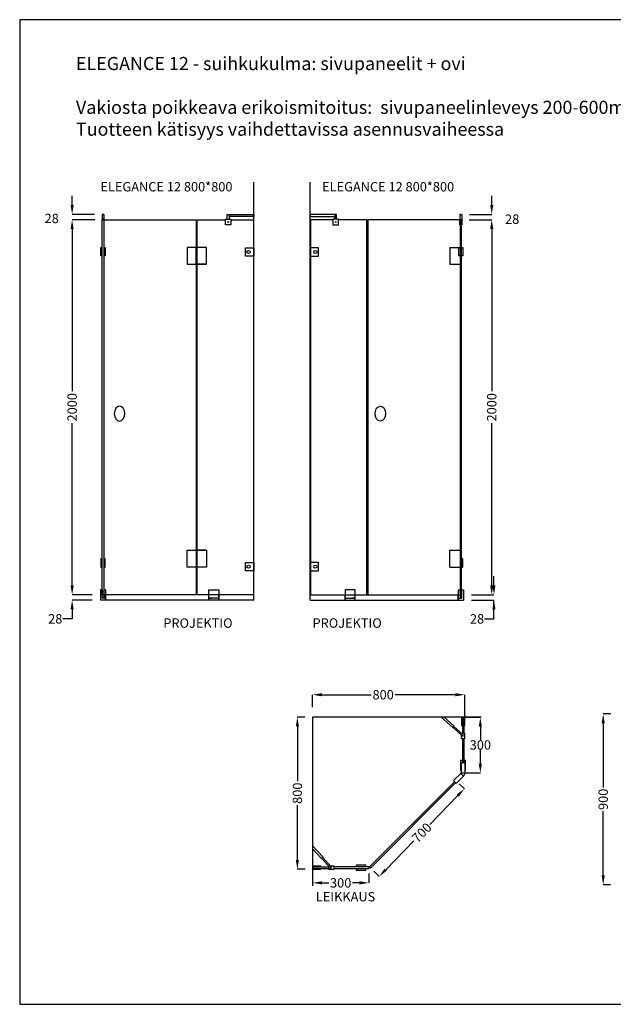
# Model space of a CAD drawing. Units: inches. Extents: x 0 to 7425, y 0 to 5250.
# Drawn here: x 0 to 3165, y 0 to 5250 of the extents above; entities that cross this region are included whole.
import ezdxf

# ---------------------------------------------------------------- set-up
doc = ezdxf.new("R2010")
doc.units = ezdxf.units.IN
doc.header["$LTSCALE"] = 20
doc.header["$MEASUREMENT"] = 0
doc.layers.add('Mitat', color=7, linetype='Continuous')
doc.layers.add('Teksti', color=7, linetype='Continuous')
doc.styles.get("Standard").update_dxf_attribs({"font": 'Poppins-SemiBold.ttf'})
doc.dimstyles.get("Standard").update_dxf_attribs({"dimtxt": 0.18, "dimasz": 50, "dimexe": 0.18, "dimexo": 0.0625, "dimgap": 0.09, "dimtad": 0, "dimtih": 1, "dimtoh": 1, "dimdec": 4, "dimzin": 0, "dimdsep": 46, "dimtxsty": 'Standard', "dimcen": 0.09, "dimadec": 0, "dimazin": 0, "dimtfac": 1, "dimtdec": 4, "dimtofl": 0, "dimtmove": 0, "dimatfit": 3, "dimfxl": 1, "dimtolj": 1, "dimtzin": 0, "dimarcsym": 0})

# ---------------------------------------------------------------- blocks, each defined once
blk = doc.blocks.new('*D1')
at = {"color": 0, "lineweight": -2}
for p, q in [((2409.9, 4183.4), (2517.1, 4183.4)), ((2516.9, 4133.4), (2516.9, 3268.6)), ((2516.9, 2233.4), (2516.9, 3098.1)), ((2409.9, 2183.4), (2517.1, 2183.4))]:
    blk.add_line(p, q, dxfattribs=at)
at = {"color": 0}
for points in [[(2525.3, 4133.4), (2508.6, 4133.4), (2516.9, 4183.4)], [(2508.6, 2233.4), (2525.3, 2233.4), (2516.9, 2183.4)]]:
    blk.add_solid(points, dxfattribs=at)
at = {"layer": 'Defpoints', "color": 0}
for p in [(2409.8, 4183.4), (2409.8, 2183.4), (2516.9, 2183.4)]:
    blk.add_point(p, dxfattribs=at)
at = {"color": 0, "insert": (2516.9, 3183.4), "char_height": 0.18, "attachment_point": 5, "rotation": 90}
blk.add_mtext('\\A1;{\\H277.78x;2000}', dxfattribs=at)
blk = doc.blocks.new('*D2')
at = {"color": 0, "lineweight": -2}
for p, q in [((2528.8, 2233.4), (2528.8, 2283.4)), ((2409.9, 2183.4), (2528.9, 2183.4)), ((2409.9, 2155.4), (2528.9, 2155.4)), ((2528.8, 2055.4), (2528.8, 2155.4)), ((2478.8, 2055.4), (2528.8, 2055.4))]:
    blk.add_line(p, q, dxfattribs=at)
at = {"color": 0}
for points in [[(2520.4, 2233.4), (2537.1, 2233.4), (2528.8, 2183.4)], [(2537.1, 2105.4), (2520.4, 2105.4), (2528.8, 2155.4)]]:
    blk.add_solid(points, dxfattribs=at)
at = {"layer": 'Defpoints', "color": 0}
for p in [(2409.8, 2183.4), (2409.8, 2155.4), (2528.8, 2155.4)]:
    blk.add_point(p, dxfattribs=at)
at = {"color": 0, "insert": (2438.7, 2055.4), "char_height": 0.18, "attachment_point": 5}
blk.add_mtext('\\A1;{\\H277.78x;28}', dxfattribs=at)
blk = doc.blocks.new('*D3')
at = {"color": 0, "lineweight": -2}
for p, q in [((2516.9, 4261.4), (2516.9, 4311.4)), ((2397.8, 4211.4), (2517.1, 4211.4)), ((2396.7, 4183.4), (2517.1, 4183.4)), ((2516.9, 4133.4), (2516.9, 4083.4))]:
    blk.add_line(p, q, dxfattribs=at)
at = {"color": 0}
for points in [[(2508.6, 4261.4), (2525.3, 4261.4), (2516.9, 4211.4)], [(2525.3, 4133.4), (2508.6, 4133.4), (2516.9, 4183.4)]]:
    blk.add_solid(points, dxfattribs=at)
at = {"layer": 'Defpoints', "color": 0}
for p in [(2397.8, 4211.4), (2396.7, 4183.4), (2516.9, 4183.4)]:
    blk.add_point(p, dxfattribs=at)
at = {"color": 0, "insert": (2625.9, 4186.4), "char_height": 0.18, "attachment_point": 5}
blk.add_mtext('\\A1;{\\H277.78x;28}', dxfattribs=at)
blk = doc.blocks.new('*D6')
at = {"color": 0, "lineweight": -2}
for p, q in [((1561.5, 1583.7), (1561.5, 1650.8)), ((1611.5, 1650.6), (1873.4, 1650.6)), ((2322.9, 1650.6), (2002.8, 1650.6)), ((2372.9, 1531.4), (2372.9, 1650.8))]:
    blk.add_line(p, q, dxfattribs=at)
at = {"color": 0}
for points in [[(1611.5, 1658.9), (1611.5, 1642.2), (1561.5, 1650.6)], [(2322.9, 1642.2), (2322.9, 1658.9), (2372.9, 1650.6)]]:
    blk.add_solid(points, dxfattribs=at)
at = {"layer": 'Defpoints', "color": 0}
for p in [(2372.9, 1650.6), (1561.5, 1583.7), (2372.9, 1531.4)]:
    blk.add_point(p, dxfattribs=at)
at = {"color": 0, "insert": (1938.1, 1650.6), "char_height": 50, "attachment_point": 5}
blk.add_mtext('\\A1;800', dxfattribs=at)
blk = doc.blocks.new('*D7')
at = {"color": 0, "lineweight": -2}
for p, q in [((1520.9, 1531.4), (1480.4, 1531.4)), ((1480.6, 1481.4), (1480.6, 1190.3)), ((1480.6, 769.9), (1480.6, 1061)), ((1521.9, 719.9), (1480.4, 719.9))]:
    blk.add_line(p, q, dxfattribs=at)
at = {"color": 0}
for points in [[(1489, 1481.4), (1472.3, 1481.4), (1480.6, 1531.4)], [(1472.3, 769.9), (1489, 769.9), (1480.6, 719.9)]]:
    blk.add_solid(points, dxfattribs=at)
at = {"layer": 'Defpoints', "color": 0}
for p in [(1480.6, 1531.4), (1520.9, 1531.4), (1521.9, 719.9)]:
    blk.add_point(p, dxfattribs=at)
at = {"color": 0, "insert": (1480.6, 1125.6), "char_height": 50, "attachment_point": 5, "rotation": 90}
blk.add_mtext('\\A1;800', dxfattribs=at)
blk = doc.blocks.new('*D8')
at = {"color": 0, "lineweight": -2}
for p, q in [((1561.5, 719.8), (1561.5, 647.3)), ((1861.5, 697), (1861.5, 647.3)), ((1611.5, 647.5), (1647.9, 647.5)), ((1811.5, 647.5), (1775.1, 647.5))]:
    blk.add_line(p, q, dxfattribs=at)
at = {"color": 0}
for points in [[(1611.5, 655.8), (1611.5, 639.1), (1561.5, 647.5)], [(1811.5, 639.1), (1811.5, 655.8), (1861.5, 647.5)]]:
    blk.add_solid(points, dxfattribs=at)
at = {"layer": 'Defpoints', "color": 0}
for p in [(1561.5, 719.9), (1861.5, 697.1), (1561.5, 647.5)]:
    blk.add_point(p, dxfattribs=at)
at = {"color": 0, "insert": (1711.5, 647.5), "char_height": 50, "attachment_point": 5}
blk.add_mtext('\\A1;300', dxfattribs=at)
blk = doc.blocks.new('*D9')
at = {"color": 0, "lineweight": -2}
for p, q in [((2373, 1530.4), (2456.5, 1530.4)), ((2456.3, 1480.4), (2456.3, 1409.4)), ((2456.3, 1283.4), (2456.3, 1356.2)), ((2375.5, 1233.4), (2456.5, 1233.4))]:
    blk.add_line(p, q, dxfattribs=at)
at = {"color": 0}
for points in [[(2464.6, 1480.4), (2448, 1480.4), (2456.3, 1530.4)], [(2448, 1283.4), (2464.6, 1283.4), (2456.3, 1233.4)]]:
    blk.add_solid(points, dxfattribs=at)
at = {"layer": 'Defpoints', "color": 0}
for p in [(2372.9, 1530.4), (2375.4, 1233.4), (2456.3, 1233.4)]:
    blk.add_point(p, dxfattribs=at)
at = {"color": 0, "insert": (2456.3, 1382.8), "char_height": 50, "attachment_point": 5}
blk.add_mtext('\\A1;300', dxfattribs=at)
blk = doc.blocks.new('*D10')
at = {"color": 0, "lineweight": -2}
for p, q in [((2342.5, 1176.4), (2371, 1148.7)), ((2336, 1112.9), (2186.5, 959.3)), ((1951.5, 717.8), (2101, 871.4)), ((1888.3, 709.6), (1916.8, 681.8))]:
    blk.add_line(p, q, dxfattribs=at)
at = {"color": 0}
for points in [[(2342, 1107.1), (2330, 1118.8), (2370.9, 1148.8)], [(1945.6, 723.6), (1957.5, 712), (1916.7, 682)]]:
    blk.add_solid(points, dxfattribs=at)
at = {"layer": 'Defpoints', "color": 0}
for p in [(2342.4, 1176.4), (1888.2, 709.6), (1916.7, 682)]:
    blk.add_point(p, dxfattribs=at)
at = {"color": 0, "insert": (2143.8, 915.4), "char_height": 0.18, "attachment_point": 5, "rotation": 45}
blk.add_mtext('\\A1;{\\H277.78x;700}', dxfattribs=at)
blk = doc.blocks.new('*D15')
at = {"color": 0, "lineweight": -2}
for p, q in [((3151.6, 1548.7), (3111.1, 1548.7)), ((3111.3, 1498.7), (3111.3, 1156.8)), ((3111.3, 687.2), (3111.3, 1029.2)), ((3150.5, 637.2), (3111.1, 637.2))]:
    blk.add_line(p, q, dxfattribs=at)
at = {"color": 0}
for points in [[(3119.7, 1498.7), (3103, 1498.7), (3111.3, 1548.7)], [(3103, 687.2), (3119.7, 687.2), (3111.3, 637.2)]]:
    blk.add_solid(points, dxfattribs=at)
at = {"layer": 'Defpoints', "color": 0}
for p in [(3111.3, 1548.7), (3151.6, 1548.7), (3150.6, 637.2)]:
    blk.add_point(p, dxfattribs=at)
at = {"color": 0, "insert": (3111.3, 1093), "char_height": 50, "attachment_point": 5, "rotation": 90}
blk.add_mtext('\\A1;900', dxfattribs=at)
blk = doc.blocks.new('*D27')
at = {"color": 0, "lineweight": -2}
for p, q in [((386.6, 4183.4), (279.4, 4183.4)), ((279.6, 4133.4), (279.6, 3268.6)), ((279.6, 2233.4), (279.6, 3098.1)), ((386.6, 2183.4), (279.4, 2183.4))]:
    blk.add_line(p, q, dxfattribs=at)
at = {"color": 0}
for points in [[(287.9, 4133.4), (271.2, 4133.4), (279.6, 4183.4)], [(271.2, 2233.4), (287.9, 2233.4), (279.6, 2183.4)]]:
    blk.add_solid(points, dxfattribs=at)
at = {"layer": 'Defpoints', "color": 0}
for p in [(386.7, 4183.4), (279.6, 2183.4), (386.7, 2183.4)]:
    blk.add_point(p, dxfattribs=at)
at = {"color": 0, "insert": (279.6, 3183.4), "char_height": 0.18, "attachment_point": 5, "rotation": 90}
blk.add_mtext('\\A1;{\\H277.78x;2000}', dxfattribs=at)
blk = doc.blocks.new('*D28')
at = {"color": 0, "lineweight": -2}
for p, q in [((279.6, 2233.4), (279.6, 2283.4)), ((386.6, 2183.4), (279.4, 2183.4)), ((386.6, 2155.4), (279.4, 2155.4)), ((279.6, 2105.4), (279.6, 2055.4)), ((279.6, 2055.4), (229.6, 2055.4))]:
    blk.add_line(p, q, dxfattribs=at)
at = {"color": 0}
for points in [[(271.2, 2233.4), (287.9, 2233.4), (279.6, 2183.4)], [(287.9, 2105.4), (271.2, 2105.4), (279.6, 2155.4)]]:
    blk.add_solid(points, dxfattribs=at)
at = {"layer": 'Defpoints', "color": 0}
for p in [(279.6, 2155.4), (386.7, 2183.4), (386.7, 2155.4)]:
    blk.add_point(p, dxfattribs=at)
at = {"color": 0, "insert": (189.5, 2055.4), "char_height": 0.18, "attachment_point": 5}
blk.add_mtext('\\A1;{\\H277.78x;28}', dxfattribs=at)
blk = doc.blocks.new('*D29')
at = {"color": 0, "lineweight": -2}
for p, q in [((279.6, 4261.4), (279.6, 4311.4)), ((398.7, 4211.4), (279.4, 4211.4)), ((399.8, 4183.4), (279.4, 4183.4)), ((279.6, 4133.4), (279.6, 4083.4))]:
    blk.add_line(p, q, dxfattribs=at)
at = {"color": 0}
for points in [[(271.2, 4261.4), (287.9, 4261.4), (279.6, 4211.4)], [(287.9, 4133.4), (271.2, 4133.4), (279.6, 4183.4)]]:
    blk.add_solid(points, dxfattribs=at)
at = {"layer": 'Defpoints', "color": 0}
for p in [(398.7, 4211.4), (279.6, 4183.4), (399.8, 4183.4)]:
    blk.add_point(p, dxfattribs=at)
at = {"color": 0, "insert": (170.6, 4190.3), "char_height": 0.18, "attachment_point": 5}
blk.add_mtext('\\A1;{\\H277.78x;28}', dxfattribs=at)

msp = doc.modelspace()

# ---------------------------------------------------------------- linework, layer by layer
for p, q in [((1248.35776, 2155.35642), (1248.35776, 4383.35642)), ((1548.14946, 2155.35642), (1548.14946, 4383.35642)), ((449.35776, 4211.35642), (439.35776, 4211.35642)), ((439.35776, 4211.35642), (439.35776, 4185.35642)), ((444.35776, 4211.35642), (449.35776, 4211.35642)), ((449.35776, 4211.35642), (449.35776, 4185.35642)), ((1116.53141, 4211.35642), (1248.35776, 4211.35642)), ((1248.35776, 4201.35642), (1116.53141, 4201.35642)), ((1248.35776, 4211.35642), (1248.35776, 4201.35642)), ((1679.97581, 4211.35642), (1548.14946, 4211.35642)), ((1548.14946, 4211.35642), (1548.14946, 4201.35642)), ((1548.14946, 4201.35642), (1679.97581, 4201.35642)), ((2352.14946, 4211.35642), (2347.14946, 4211.35642)), ((2347.14946, 4211.35642), (2357.14946, 4211.35642)), ((2347.14946, 4211.35642), (2347.14946, 4185.35642)), ((2357.14946, 4211.35642), (2357.14946, 4185.35642)), ((440.35776, 4185.35642), (438.35776, 4185.35642)), ((438.35776, 4185.35642), (438.35776, 4155.35642)), ((438.35776, 4155.35642), (440.35776, 4155.35642)), ((448.35776, 4185.35642), (440.35776, 4185.35642)), ((440.35776, 4185.35642), (440.35776, 4183.35642)), ((440.35776, 2183.35642), (440.35776, 4183.35642)), ((440.35776, 4183.35642), (448.35776, 4183.35642)), ((440.35776, 4183.35642), (448.35776, 4183.35642)), ((448.35776, 4183.35642), (448.35776, 4185.35642)), ((448.35776, 4185.35642), (450.35776, 4185.35642)), ((448.35776, 4183.35642), (448.35776, 2183.35642)), ((448.35776, 4155.35642), (450.35776, 4155.35642)), ((450.35776, 4155.35642), (450.35776, 4185.35642)), ((450.35776, 4183.35642), (940.35776, 4183.35642)), ((940.35776, 4183.35642), (940.35776, 2183.35642)), ((1126.53141, 4186.35642), (1126.53141, 4183.35642)), ((1669.97581, 4186.35642), (1669.97581, 4183.35642)), ((1750.14946, 4183.35642), (1750.14946, 4183.35642)), ((1856.14946, 4183.35642), (1856.14946, 2183.35642)), ((2346.14946, 4183.35642), (1856.14946, 4183.35642)), ((2348.14946, 4185.35642), (2346.14946, 4185.35642)), ((2346.14946, 4155.35642), (2346.14946, 4185.35642)), ((2348.14946, 4155.35642), (2346.14946, 4155.35642)), ((2348.14946, 4183.35642), (2348.14946, 4185.35642)), ((2348.14946, 4185.35642), (2356.14946, 4185.35642)), ((2356.14946, 4183.35642), (2348.14946, 4183.35642)), ((2356.14946, 4183.35642), (2348.14946, 4183.35642)), ((2348.14946, 4183.35642), (2348.14946, 2183.35642)), ((2356.14946, 4185.35642), (2356.14946, 4183.35642)), ((2356.14946, 4185.35642), (2358.14946, 4185.35642)), ((2356.14946, 2183.35642), (2356.14946, 4183.35642)), ((2358.14946, 4155.35642), (2356.14946, 4155.35642)), ((2358.14946, 4185.35642), (2358.14946, 4155.35642)), ((448.35776, 2183.35642), (440.35776, 2183.35642)), ((1248.35776, 2155.35642), (446.35776, 2155.35642)), ((457.85776, 2183.35642), (448.35776, 2183.35642)), ((940.35776, 2183.35642), (457.85776, 2183.35642)), ((1548.14946, 2155.35642), (2350.14946, 2155.35642)), ((1850.14946, 2183.35642), (2338.64946, 2183.35642)), ((2338.64946, 2183.35642), (2348.14946, 2183.35642)), ((2348.14946, 2183.35642), (2356.14946, 2183.35642)), ((2247.90213, 1531.35727), (2308.82095, 1475.51976)), ((2263.90213, 1531.35727), (2315.85188, 1483.19052)), ((2355.90213, 1529.35727), (2355.90213, 1531.35727)), ((2355.90213, 1531.35727), (2355.90213, 1486.35727)), ((2364.40213, 1531.35727), (2360.40213, 1531.35727)), ((2360.40213, 1531.35727), (2360.40213, 1446.35727)), ((2368.40213, 1529.35727), (2360.40213, 1529.35727)), ((2364.40213, 1531.35727), (2368.40213, 1531.35727)), ((2368.40213, 1529.35727), (2368.40213, 1446.35727)), ((2372.90213, 1529.35727), (2372.90213, 1531.35727)), ((2372.90213, 1486.35727), (2372.90213, 1531.35727)), ((2315.85188, 1483.19052), (2308.82095, 1475.51976)), ((2312.19942, 1479.20568), (2310.19403, 1476.97444)), ((2310.19403, 1476.97444), (2359.6579, 1431.2184)), ((2312.19942, 1479.20568), (2314.92977, 1482.12889)), ((2314.92977, 1482.12889), (2364.40213, 1436.46319)), ((2355.90213, 1486.35727), (2360.40213, 1486.35727)), ((2368.40213, 1486.35727), (2372.90213, 1486.35727)), ((2356.40213, 1446.35727), (2372.40213, 1446.35727)), ((2356.40213, 1443.84763), (2356.40213, 1446.35727)), ((2356.40213, 1416.35727), (2356.40213, 1434.23012)), ((2372.40213, 1446.35727), (2372.40213, 1416.35727)), ((2362.40213, 1416.35727), (2356.40213, 1416.35727)), ((2360.40213, 1416.35727), (2360.40213, 1288.35727)), ((2364.40213, 1416.35727), (2362.40213, 1416.35727)), ((2372.40213, 1416.35727), (2364.40213, 1416.35727)), ((2368.40213, 1416.35727), (2368.40213, 1288.35727)), ((2375.40213, 1288.35727), (2353.40213, 1288.35727)), ((2353.40213, 1288.35727), (2353.40213, 1233.35727)), ((2375.40213, 1233.35727), (2375.40213, 1288.35727)), ((2312.51125, 1192.46639), (2351.40213, 1231.35727)), ((2366.95848, 1215.80092), (2328.0676, 1176.91004)), ((2351.40213, 1231.35727), (2366.95848, 1215.80092)), ((2353.40213, 1233.35727), (2375.40213, 1233.35727)), ((1865.42738, 732.38252), (2319.01125, 1185.96639)), ((1871.1126, 726.75417), (2324.66804, 1180.30961)), ((2328.0676, 1176.91004), (2312.51125, 1192.46639)), ((1561.45241, 844.87774), (1617.28992, 783.95892)), ((1561.45241, 828.87774), (1609.61916, 776.92799)), ((1563.45241, 736.87774), (1561.45241, 736.87774)), ((1606.45241, 736.87774), (1561.45241, 736.87774)), ((1606.45241, 732.37774), (1606.45241, 736.87774)), ((1609.61916, 776.92799), (1617.28992, 783.95892)), ((1613.604, 780.58045), (1610.68079, 777.8501)), ((1610.68079, 777.8501), (1656.34649, 728.37774)), ((1613.604, 780.58045), (1615.83524, 782.58584)), ((1615.83524, 782.58584), (1661.59128, 733.12197)), ((1646.45241, 736.37774), (1646.45241, 720.37774)), ((1648.96205, 736.37774), (1646.45241, 736.37774)), ((1676.45241, 736.37774), (1658.57956, 736.37774)), ((1676.45241, 730.37774), (1676.45241, 736.37774)), ((1561.45241, 724.37774), (1646.45241, 724.37774)), ((1563.45241, 719.87774), (1561.45241, 719.87774)), ((1561.45241, 719.87774), (1606.45241, 719.87774)), ((1563.45241, 732.37774), (1563.45241, 724.37774)), ((1563.45241, 732.37774), (1646.45241, 732.37774)), ((1606.45241, 719.87774), (1606.45241, 724.37774)), ((1646.45241, 720.37774), (1676.45241, 720.37774)), ((1861.4322, 732.37774), (1676.45241, 732.37774)), ((1676.45241, 728.37774), (1676.45241, 730.37774)), ((1676.45241, 720.37774), (1676.45241, 728.37774)), ((1676.45241, 724.37774), (1861.47014, 724.37774)), ((1861.4322, 732.37774), (1861.47014, 724.37774)), ((1865.42738, 732.38252), (1871.1126, 726.75417))]:
    msp.add_line(p, q)
for points in [[(0, 0), (7425, 0), (7425, 5250), (0, 5250)], [(1126.53141, 4156.35642), (1096.53141, 4156.35642), (1096.53141, 4186.35642), (1126.53141, 4186.35642)], [(1669.97581, 4156.35642), (1699.97581, 4156.35642), (1699.97581, 4186.35642), (1669.97581, 4186.35642)]]:
    msp.add_lwpolyline(points, close=True)
for points in [[(1106.53141, 4186.35642), (1106.53141, 4211.35642), (1116.53141, 4211.35642), (1116.53141, 4186.35642)], [(1689.97581, 4186.35642), (1689.97581, 4211.35642), (1679.97581, 4211.35642), (1679.97581, 4186.35642)], [(1108.36546, 2183.35642), (946.35776, 2183.35642), (946.35776, 4183.35642), (1096.53141, 4183.35642)], [(1126.53141, 4183.35642), (1246.35776, 4183.35642), (1246.35776, 2183.35642), (1108.36546, 2183.35642)], [(1669.97581, 4183.35642), (1550.14946, 4183.35642), (1550.14946, 2183.35642), (1688.14176, 2183.35642)], [(1688.14176, 2183.35642), (1850.14946, 2183.35642), (1850.14946, 4183.35642), (1699.97581, 4183.35642)], [(2461.45241, 1531.35727), (1561.45241, 1531.35727), (1561.45241, 631.35727)], [(2360.40213, 1299.35727), (2350.90213, 1299.35727), (2350.90213, 1246.35727), (2353.40213, 1246.35727)], [(2375.40213, 1246.35727), (2377.90213, 1246.35727), (2377.90213, 1299.35727), (2368.40213, 1299.35727)], [(1846.45117, 732.37774), (1846.45117, 741.87774), (1793.45117, 741.87774), (1793.45117, 732.37774)], [(1793.45117, 724.37774), (1793.45117, 714.87774), (1846.45117, 714.87774), (1846.45117, 724.37774)]]:
    msp.add_lwpolyline(points)
for centre in [(1111.53141, 4171.35642), (1684.97581, 4171.35642)]:
    msp.add_circle(centre, 2)
for centre, radius, start, end in [((2361.98461, 1433.88187), 3.53661, 228.86060608, 46.87694388), ((2351.48642, 1233.27297), 1.91756, 267.48040127, 2.51959873), ((2323.6556, 1247.92432), 53.75781, 322.19555685, 344.27766761), ((1658.92781, 730.79526), 3.53661, 223.12305612, 41.13939392)]:
    msp.add_arc(centre, radius, start, end)
at = {"extrusion": (0, 0, -1)}
msp.add_ellipse((532.26154, 3149.68078), major_axis=(0, -40), ratio=0.7, dxfattribs=at)
msp.add_ellipse((1923.22041, 3149.68078), major_axis=(0, -40), ratio=0.7)
at = {"layer": 'Mitat'}
for p, q in [((433.35776, 3990.85642), (433.35776, 4035.85642)), ((433.35776, 4035.85642), (440.35776, 4035.85642)), ((433.35776, 3990.85642), (433.35776, 3993.85642)), ((440.35776, 3990.85642), (433.35776, 3990.85642)), ((448.35776, 4035.85642), (455.35776, 4035.85642)), ((455.35776, 3990.85642), (448.35776, 3990.85642)), ((455.35776, 4035.85642), (455.35776, 3990.85642)), ((940.35776, 4035.85642), (892.35776, 4035.85642)), ((892.35776, 4035.85642), (892.35776, 3945.85642)), ((995.35776, 4035.85642), (940.35776, 4035.85642)), ((940.35776, 3945.85642), (940.35776, 4035.85642)), ((995.35776, 3945.85642), (995.35776, 4035.85642)), ((1248.35776, 4034.04356), (1246.35776, 4034.04356)), ((1246.35776, 4034.04356), (1246.35776, 3989.04356)), ((1548.14946, 4034.04356), (1550.14946, 4034.04356)), ((1550.14946, 4034.04356), (1550.14946, 3989.04356)), ((2293.14946, 4035.85642), (2293.14946, 3945.85642)), ((2293.14946, 4035.85642), (2348.14946, 4035.85642)), ((2341.14946, 3990.85642), (2341.14946, 4035.85642)), ((2341.14946, 4035.85642), (2348.14946, 4035.85642)), ((2341.14946, 3990.85642), (2341.14946, 3993.85642)), ((2348.14946, 3990.85642), (2341.14946, 3990.85642)), ((2348.14946, 4035.85642), (2348.14946, 3945.85642)), ((2356.14946, 4035.85642), (2363.14946, 4035.85642)), ((2363.14946, 3990.85642), (2356.14946, 3990.85642)), ((2363.14946, 4035.85642), (2363.14946, 3990.85642)), ((892.35776, 3945.85642), (995.35776, 3945.85642)), ((995.35776, 3945.85642), (940.35776, 3945.85642)), ((2293.14946, 3945.85642), (2348.14946, 3945.85642)), ((892.35776, 2330.85642), (892.35776, 2420.85642)), ((892.35776, 2420.85642), (995.35776, 2420.85642)), ((995.35776, 2420.85642), (940.35776, 2420.85642)), ((940.35776, 2420.85642), (940.35776, 2330.85642)), ((995.35776, 2420.85642), (995.35776, 2330.85642)), ((2293.14946, 2420.85642), (2348.14946, 2420.85642)), ((2293.14946, 2330.85642), (2293.14946, 2420.85642)), ((433.35776, 2375.85642), (433.35776, 2330.85642)), ((433.35776, 2375.85642), (433.35776, 2372.85642)), ((440.35776, 2375.85642), (433.35776, 2375.85642)), ((455.35776, 2375.85642), (448.35776, 2375.85642)), ((455.35776, 2330.85642), (455.35776, 2375.85642)), ((2363.14946, 2375.85642), (2356.14946, 2375.85642)), ((2363.14946, 2330.85642), (2363.14946, 2375.85642)), ((433.35776, 2330.85642), (440.35776, 2330.85642)), ((448.35776, 2330.85642), (455.35776, 2330.85642)), ((940.35776, 2330.85642), (892.35776, 2330.85642)), ((995.35776, 2330.85642), (940.35776, 2330.85642)), ((1248.35776, 2355.92221), (1246.35776, 2355.92221)), ((1246.35776, 2355.92221), (1246.35776, 2310.92221)), ((1548.14946, 2355.92221), (1550.14946, 2355.92221)), ((1550.14946, 2355.92221), (1550.14946, 2310.92221)), ((2293.14946, 2330.85642), (2348.14946, 2330.85642)), ((2341.14946, 2330.85642), (2348.14946, 2330.85642)), ((2356.14946, 2330.85642), (2363.14946, 2330.85642)), ((430.85776, 2210.35642), (430.85776, 2155.35642)), ((440.35776, 2210.35642), (430.85776, 2210.35642)), ((440.35776, 2210.35642), (440.35776, 2183.35642)), ((457.85776, 2210.35642), (448.35776, 2210.35642)), ((448.35776, 2210.35642), (448.35776, 2183.35642)), ((457.85776, 2210.35642), (457.85776, 2155.35642)), ((1008.36546, 2155.35642), (1008.36546, 2210.35642)), ((1008.36546, 2210.35642), (1061.36546, 2210.35642)), ((1061.36546, 2210.35642), (1061.36546, 2155.35642)), ((1788.14176, 2210.35642), (1735.14176, 2210.35642)), ((1735.14176, 2210.35642), (1735.14176, 2155.35642)), ((1788.14176, 2155.35642), (1788.14176, 2210.35642)), ((2338.64946, 2210.35642), (2338.64946, 2155.35642)), ((2338.64946, 2210.35642), (2348.14946, 2210.35642)), ((2348.14946, 2210.35642), (2348.14946, 2183.35642)), ((2356.14946, 2210.35642), (2356.14946, 2183.35642)), ((2356.14946, 2210.35642), (2365.64946, 2210.35642)), ((2365.64946, 2210.35642), (2365.64946, 2155.35642)), ((457.85776, 2155.35642), (430.85776, 2155.35642)), ((440.35776, 2196.85642), (440.35776, 2192.85642)), ((448.35776, 2183.35642), (440.35776, 2183.35642)), ((440.35776, 2183.35642), (440.35776, 2165.35642)), ((457.85776, 2165.35642), (440.35776, 2165.35642)), ((448.35776, 2196.85642), (448.35776, 2200.85642)), ((448.35776, 2183.35642), (448.35776, 2165.35642)), ((457.85776, 2155.35642), (457.85776, 2183.35642)), ((457.85776, 2183.35642), (457.85776, 2165.35642)), ((457.85776, 2165.35642), (457.85776, 2174.35642)), ((457.85776, 2155.35642), (457.85776, 2165.35642)), ((1061.36546, 2165.35642), (1008.36546, 2165.35642)), ((1008.36546, 2165.35642), (1022.36546, 2165.35642)), ((1061.36546, 2165.35642), (1047.36546, 2165.35642)), ((1061.36546, 2155.35642), (1061.36546, 2183.35642)), ((1061.36546, 2183.35642), (1061.36546, 2165.35642)), ((1061.36546, 2165.35642), (1061.36546, 2174.35642)), ((1061.36546, 2155.35642), (1061.36546, 2165.35642)), ((1735.14176, 2155.35642), (1735.14176, 2183.35642)), ((1735.14176, 2183.35642), (1735.14176, 2165.35642)), ((1735.14176, 2165.35642), (1735.14176, 2174.35642)), ((1735.14176, 2155.35642), (1735.14176, 2165.35642)), ((1735.14176, 2165.35642), (1788.14176, 2165.35642)), ((1735.14176, 2165.35642), (1749.14176, 2165.35642)), ((1788.14176, 2165.35642), (1774.14176, 2165.35642)), ((2338.64946, 2155.35642), (2338.64946, 2183.35642)), ((2338.64946, 2183.35642), (2338.64946, 2165.35642)), ((2338.64946, 2165.35642), (2338.64946, 2174.35642)), ((2338.64946, 2155.35642), (2338.64946, 2165.35642)), ((2338.64946, 2165.35642), (2356.14946, 2165.35642)), ((2338.64946, 2155.35642), (2365.64946, 2155.35642)), ((2348.14946, 2196.85642), (2348.14946, 2200.85642)), ((2348.14946, 2183.35642), (2356.14946, 2183.35642)), ((2348.14946, 2183.35642), (2348.14946, 2165.35642)), ((2356.14946, 2196.85642), (2356.14946, 2192.85642)), ((2356.14946, 2183.35642), (2356.14946, 2165.35642))]:
    msp.add_line(p, q, dxfattribs=at)
for points in [[(1248.35776, 4034.04356), (1248.35776, 3989.04356), (1203.35776, 3989.04356), (1203.35776, 4034.04356)], [(1548.14946, 4034.04356), (1548.14946, 3989.04356), (1593.14946, 3989.04356), (1593.14946, 4034.04356)], [(1248.35776, 2355.92221), (1248.35776, 2310.92221), (1203.35776, 2310.92221), (1203.35776, 2355.92221)], [(1548.14946, 2355.92221), (1548.14946, 2310.92221), (1593.14946, 2310.92221), (1593.14946, 2355.92221)]]:
    msp.add_lwpolyline(points, close=True, dxfattribs=at)
for centre in [(1220.35776, 4011.54356), (1576.14946, 4011.54356), (1220.35776, 2333.42221), (1576.14946, 2333.42221)]:
    msp.add_circle(centre, 8.60233, dxfattribs=at)

# ---------------------------------------------------------------- texts
at = {"char_height": 50}
for s, width, gutter_width, insert, attachment_point in [('{ELEGANCE 12 800*800}', 728.659111, 728.65911, (430.41545, 4384.26373), 1), ('{ELEGANCE 12 800*800}', 728.659111, 728.65911, (1612.52959, 4384.26373), 1), ('PROJEKTIO', 681.399966, 1, (1135.15319, 2057.79562), 3), ('PROJEKTIO', 681.399966, 1, (1561.35404, 2057.79562), 1), ('LEIKKAUS', 681.399966, 1, (1579.24272, 598.73285), 1)]:
    msp.add_mtext_dynamic_manual_height_columns(s, width=width, gutter_width=gutter_width, heights=[0], dxfattribs=dict(at, insert=insert, attachment_point=attachment_point))
at = {"layer": 'Teksti', "insert": (300, 5051.22907), "char_height": 70, "attachment_point": 1}
msp.add_mtext_dynamic_manual_height_columns('{\\fArial|b1|i0|c0|p34;ELEGANCE 12 - \\fArial|b0|i0|c0|p34;suihkukulma: sivupaneelit + ovi\\P\\PVakiosta poikkeava erikoismitoitus:  sivupaneelinleveys 200-600mm, ovilasin leveys 700mm, korkeus max.2500mm. \\PTuotteen kätisyys vaihdettavissa asennusvaiheessa}', width=7440, gutter_width=7440, heights=[2141], dxfattribs=at)

# ---------------------------------------------------------------- dimensions: what is measured, and where the dimension line sits
for base, p1, p2, text, override, picture, middle in [((279.55731, 4183.35642), (398.72366, 4211.35642), (399.8217, 4183.35642), '{\\H277.78x;28}', {"dimlfac": 1, "dimtmove": 2}, '*D29', (170.56687, 4190.31501)), ((2516.94991, 4183.35642), (2397.78356, 4211.35642), (2396.68552, 4183.35642), '{\\H277.78x;28}', {"dimlfac": 1, "dimtmove": 2}, '*D3', (2625.88454, 4186.39553)), ((2528.76229, 2155.35642), (2409.84697, 2183.35642), (2409.84697, 2155.35642), '{\\H277.78x;28}', {"dimlfac": 1}, '*D2', (2438.74697, 2055.35642)), ((2456.30213, 1233.35727), (2372.90213, 1530.35727), (2375.40213, 1233.35727), '300', {"dimtxt": 50, "dimlfac": 1}, '*D9', (2456.30213, 1382.8029))]:
    dim = msp.add_linear_dim(base=base, p1=p1, p2=p2, angle=90, text=text, dimstyle='Standard', override=override)
    dim.commit()
    dim.dimension.update_dxf_attribs({"geometry": picture, "text_midpoint": middle, "dimtype": 160})
for base, p1, p2, text, override, picture, middle in [((279.55731, 2183.35642), (386.66025, 4183.35642), (386.66025, 2183.35642), '{\\H277.78x;2000}', {"dimlfac": 1}, '*D27', (279.55731, 3183.35642)), ((2516.94991, 2183.35642), (2409.84697, 4183.35642), (2409.84697, 2183.35642), '{\\H277.78x;2000}', {"dimlfac": 1}, '*D1', (2516.94991, 3183.35642)), ((1480.61846, 1531.35727), (1521.91419, 719.87774), (1520.91419, 1531.35727), '800', {"dimtxt": 50, "dimlfac": 1}, '*D7', (1480.61846, 1125.61751)), ((3111.32362, 1548.74858), (3150.55722, 637.20656), (3151.61935, 1548.74858), '900', {"dimtxt": 50, "dimlfac": 1}, '*D15', (3111.32362, 1092.97757))]:
    dim = msp.add_linear_dim(base=base, p1=p1, p2=p2, angle=90, text=text, dimstyle='Standard', override=override)
    dim.commit()
    dim.dimension.update_dxf_attribs({"geometry": picture, "text_midpoint": middle, "text_rotation": 90})
dim = msp.add_linear_dim(base=(279.55731, 2155.35642), p1=(386.66025, 2183.35642), p2=(386.66025, 2155.35642), angle=90, text='{\\H277.78x;28}', dimstyle='Standard', override={"dimlfac": 1})
dim.commit()
dim.dimension.update_dxf_attribs({"geometry": '*D28', "text_midpoint": (189.54199, 2055.35642)})
for base, p1, p2, text, picture, middle in [((2372.90213, 1650.57605), (1561.45241, 1583.67605), (2372.90213, 1531.35727), '800', '*D6', (1938.09897, 1650.57605)), ((1561.45241, 647.47774), (1861.47014, 697.05649), (1561.45241, 719.87774), '300', '*D8', (1711.46128, 647.47774))]:
    dim = msp.add_linear_dim(base=base, p1=p1, p2=p2, text=text, dimstyle='Standard', override={"dimtxt": 50, "dimlfac": 1})
    dim.commit()
    dim.dimension.update_dxf_attribs({"geometry": picture, "text_midpoint": middle, "dimtype": 160})
dim = msp.add_aligned_dim(p1=(2342.42597, 1176.4488), p2=(1888.23894, 709.63995), distance=39.67374, text='{\\H277.78x;700}', dimstyle='Standard', override={"dimlfac": 1})
dim.commit()
dim.dimension.update_dxf_attribs({"geometry": '*D10', "text_midpoint": (2143.76782, 915.37786), "text_rotation": 45})

doc.saveas('drawing.dxf')
